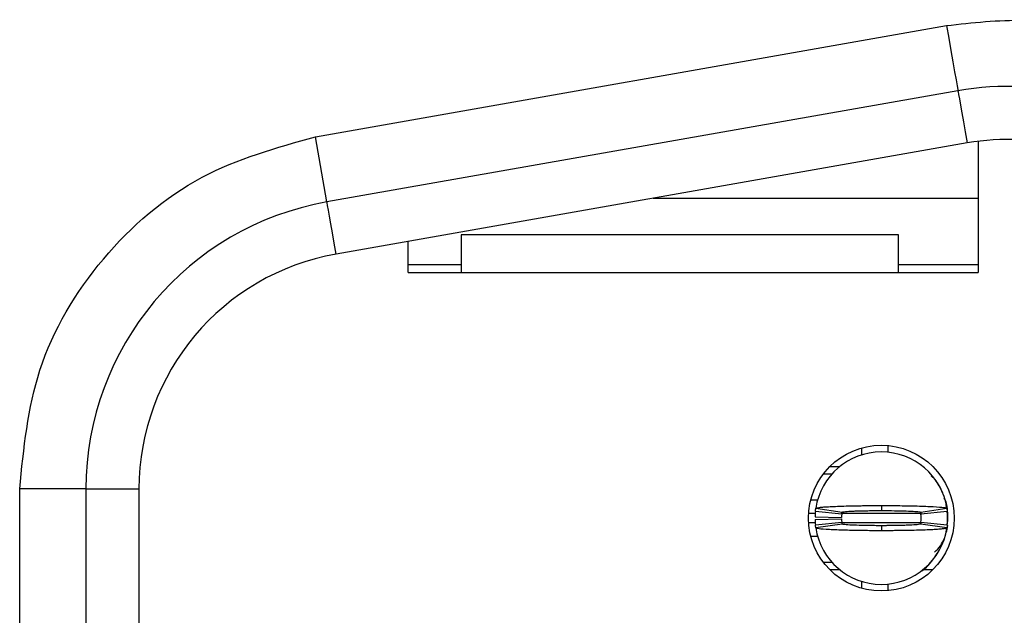
# Model space of a CAD drawing. Units: inches. Extents: x 0.1 to 16.9, y 0.1 to 10.9.
# Drawn here: x 4.3 to 4.6, y 5.7 to 5.9 of the extents above; entities that cross this region are included whole.
import ezdxf

# ---------------------------------------------------------------- set-up
doc = ezdxf.new("R2010")
doc.units = ezdxf.units.IN
doc.header["$MEASUREMENT"] = 0

msp = doc.modelspace()

# ---------------------------------------------------------------- linework, layer by layer
at = {"color": 7, "linetype": 'Continuous', "lineweight": 25}
for p, q in [((4.430687308972609, 5.855587153737979), (4.618088880760327, 5.888631138677711)), ((4.621507164605354, 5.869245109293444), (4.434105574484514, 5.836201197686197)), ((4.434105574484514, 5.836201197686197), (4.430687308972609, 5.855587153737979)), ((4.624241769681629, 5.853736388451511), (4.436840197893911, 5.820692403511778)), ((4.627492415463225, 5.85423204272567), (4.627492415463225, 5.815246073094918)), ((4.530988476951625, 5.837293265070541), (4.627492415463225, 5.837293265070541)), ((4.603870371680424, 5.826466530141907), (4.473949130875018, 5.826466530141907)), ((4.473949130875018, 5.826466530141907), (4.473949130875018, 5.815246073094918)), ((4.603870371680424, 5.815246073094918), (4.603870371680424, 5.826466530141907)), ((4.458201089464402, 5.815246073094918), (4.458201089464402, 5.824458906667479)), ((4.458201089464402, 5.817608259140076), (4.473949130875018, 5.817608259140076)), ((4.603870371680424, 5.817608259140076), (4.627492415463225, 5.817608259140076)), ((4.458201089464402, 5.815246073094918), (4.627492415463225, 5.815246073094918)), ((4.600720778064798, 5.763778400987191), (4.600720778064798, 5.761800917164587)), ((4.592846775692612, 5.763047202767389), (4.592846775692612, 5.760992866499257)), ((4.581578835860815, 5.755403537734327), (4.584138872953714, 5.755403537734327)), ((4.583483977185793, 5.75756889938655), (4.586433776442793, 5.75756889938655)), ((4.614779898985967, 5.753682937610845), (4.61359528600405, 5.754810644583479)), ((4.362531802977497, 5.750902903059376), (4.342846760380789, 5.750902903059376)), ((4.342846760380789, 4.424864848230807), (4.342846760380789, 5.750902903059376)), ((4.362531802977497, 5.750902903059376), (4.378279826054991, 5.750902903059376)), ((4.362531802977497, 5.750902903059376), (4.362531802977497, 4.424864848230807)), ((4.378279826054991, 5.750902903059376), (4.378279826054991, 4.424864848230807)), ((4.579923684981258, 5.747529535362141), (4.577761146629753, 5.747529535362141)), ((4.617960585575737, 5.74652055368465), (4.618174166441766, 5.745678110083296)), ((4.587000453229828, 5.743395636450627), (4.579165903735213, 5.744183080687337)), ((4.579286132346321, 5.745141902944273), (4.587072575729996, 5.743970929804789)), ((4.598752277471752, 5.745954720221206), (4.598752277471752, 5.744458664170439)), ((4.610429705906435, 5.743844504598597), (4.61052038152561, 5.743220445141119)), ((4.610431979213507, 5.743970929804789), (4.618218422597182, 5.745141902944273)), ((4.61833865120829, 5.744183080687337), (4.610504101713675, 5.743395636450627)), ((4.618181426357899, 5.744925498777526), (4.617987718595628, 5.746012652885296)), ((4.618307081572985, 5.744947865185814), (4.61843732006846, 5.743198812057692)), ((4.61843732006846, 5.743198812057692), (4.61843732006846, 5.741230274798403)), ((4.579071158163054, 5.742608265546402), (4.58694362055303, 5.742450747366066)), ((4.579071158163054, 5.741820821309692), (4.58694362055303, 5.741978339490029)), ((4.579165903735213, 5.740246006168758), (4.587000453229828, 5.741033450405468)), ((4.587072575729996, 5.740458157051306), (4.579286132346321, 5.739287183911821)), ((4.610467692134281, 5.740913038463144), (4.610384606427428, 5.740446937180919)), ((4.618218422597182, 5.739287183911821), (4.610431979213507, 5.740458157051306)), ((4.610504101713675, 5.741033450405468), (4.61833865120829, 5.740246006168758)), ((4.618365784228181, 5.740538016128767), (4.61843732006846, 5.741230274798403)), ((4.598752277471752, 5.739970422685655), (4.598752277471752, 5.738474366634889)), ((4.577761146629753, 5.736899551493955), (4.579876422193909, 5.736899551493955)), ((4.614761712529392, 5.730760302415083), (4.615292603063166, 5.731666545279422)), ((4.584138872953714, 5.729025549121769), (4.581578835860815, 5.729025549121769)), ((4.586433776442793, 5.726860187469544), (4.583483977185793, 5.726860187469544)), ((4.614020541091468, 5.726860187469544), (4.61107077850071, 5.726860187469544)), ((4.592846775692612, 5.723436220356838), (4.592846775692612, 5.721381884088705)), ((4.600720778064798, 5.722628169691508), (4.600720778064798, 5.720650685868903))]:
    msp.add_line(p, q, dxfattribs=at)
at = {"color": 8, "linetype": 'Continuous', "lineweight": 25}
for p, q in [((4.579115524317199, 5.743592534176047), (4.577142623774981, 5.743592534176047)), ((4.610543554591246, 5.743592534176047), (4.587200797582099, 5.743592534176047)), ((4.579255699364552, 5.740836626012533), (4.577142623774981, 5.740836626012533)), ((4.610543554591246, 5.740836626012533), (4.58711562189939, 5.740836626012533))]:
    msp.add_line(p, q, dxfattribs=at)
at = {"color": 7, "linetype": 'Continuous', "lineweight": 25, "flags": 128}
for points in [[(4.618088880760327, 5.888631138677711), (4.61875576638974, 5.884849089034939), (4.619396985648987, 5.88121245771228), (4.619987972155195, 5.877860869763444), (4.620505956171399, 5.874923170366665), (4.620931064593844, 5.872512291550676), (4.621246944278107, 5.870720778913049), (4.621441458697727, 5.86961763832329), (4.621507164605354, 5.869245109293444)], [(4.621507164605354, 5.869245109293444), (4.621555087385079, 5.868973339099623), (4.621697829069448, 5.868163748452083), (4.621932309694041, 5.86683393714751), (4.622253469317311, 5.865012504855518), (4.622654414685556, 5.862738757788705), (4.62312641923292, 5.860061755380332), (4.623659399742549, 5.857039210297031), (4.624241769681629, 5.853736388451511)], [(4.436840197893911, 5.820692403511778), (4.43625780962171, 5.823995225357297), (4.435724865778323, 5.827017770440599), (4.435252824564717, 5.829694772848972), (4.434851915862715, 5.831968519915785), (4.434530737906323, 5.833790025540264), (4.43429625728173, 5.835119836844837), (4.434153515597361, 5.83592935415989), (4.434105574484514, 5.836201197686197)], [(4.618376014110004, 5.740028428682232), (4.618210356023701, 5.738926094749821), (4.617960585575737, 5.737908533171446)]]:
    msp.add_lwpolyline(points, dxfattribs=at)
at = {"color": 7, "linetype": 'Continuous', "lineweight": 25}
msp.add_circle((4.598752273595755, 5.742214545901996), 0.02165354330708702, dxfattribs=at)
for centre, radius, start, end in [((4.636547549186306, 5.783946829366563), 0.08661417322838515, 2.127105946471225e-06, 99.99999999998924), ((4.636547549186306, 5.783946829366563), 0.07086614173228334, 0, 99.9999999999915), ((4.449145974383157, 5.750902875501602), 0.08661417322834632, 100.000000000025, 179.9999991451877), ((4.449145974383157, 5.750902875501602), 0.0708661417322834, 100.0000000000249, 180), ((4.598752273595755, 5.742214545901996), 0.01968503937007871, 90, 171.4478225624175), ((4.598752273595755, 5.742214545901996), 0.01968503937007871, 8.552177437584998, 90), ((4.598752273595755, 5.742214545901996), 0.01968503937007864, 174.2608295227345, 178.8540080016148), ((4.598752273595755, 5.742214545901996), 0.01181102362204725, 174.2608295227285, 178.8540080016139), ((4.598752273595755, 5.742214545901996), 0.01181102362204716, 354.2608295227379, 5.739170477267248), ((4.598752273595755, 5.742214545901996), 0.01968503937007943, 354.2608295227276, 5.739170477265276), ((4.598752273595755, 5.742214545901996), 0.01968503937007867, 181.1459919983912, 185.7391704772689), ((4.598752273595755, 5.742214545901996), 0.01181102362204734, 181.1459919983912, 185.7391704772766), ((4.598752273595755, 5.742214545901996), 0.01968503937007959, 188.5521774375883, 270.0000000000008), ((4.598752273595755, 5.742214545901996), 0.01968503937007959, 270.0000000000008, 351.4478225624133), ((4.606626289343787, 5.740836593146092), 0.01181102362204757, 312.3378159379438, 337.2287282807524)]:
    msp.add_arc(centre, radius, start, end, dxfattribs=at)
for points, knots in [([(4.618088880760327, 5.888631138677711), (4.625786060555369, 5.889508859918767), (4.641183917174566, 5.891264701172482), (4.664276186719704, 5.887357237933962), (4.68604456618759, 5.879056675542291), (4.705392633837329, 5.866003512889597), (4.721609657469664, 5.849212689493191), (4.733628363065153, 5.829144650688218), (4.74140498259551, 5.807045255567488), (4.742370027088336, 5.791584492631093), (4.74284676287996, 5.783946814666622)], [0, 0, 0, 0, 0.124975646344873, 0.2500080723785775, 0.3749549843122502, 0.5000173285944873, 0.6249643284544382, 0.7500269549841089, 0.8765123283059373, 1, 1, 1, 1]), ([(4.342846760380789, 5.750902903059376), (4.344029118648677, 5.762892485043703), (4.3464697169997, 5.78764112072809), (4.366124601742506, 5.820566065710478), (4.395136315440075, 5.845639718145613), (4.419085177158024, 5.852340789923868), (4.430687308972609, 5.855587153737979)], [0, 0, 0, 0, 0.2422270498327822, 0.4999998346107625, 0.7577727119359307, 1, 1, 1, 1]), ([(4.617076672453444, 5.74936871411579), (4.617049457218213, 5.749450479940693), (4.616778239069558, 5.750265331455493), (4.616032584958706, 5.751730715766224), (4.615185441715528, 5.753022601359767), (4.614761712529392, 5.753668784441011)], [0, 0, 0, 0, 0.05280383121732221, 0.5262257417019669, 1, 1, 1, 1]), ([(4.61843732006846, 5.743592534176047), (4.618393149818441, 5.74495662631818), (4.618341096142911, 5.746564179133292), (4.617549952210208, 5.747912698068832), (4.61743013503688, 5.748116928576524)], [0, 0, 0, 0, 0.8485519911427979, 1, 1, 1, 1]), ([(4.579165903735213, 5.744183080687337), (4.579180558506152, 5.744320381327812), (4.579204941761621, 5.744548828200615), (4.579246148036556, 5.74486844739134), (4.579272804227608, 5.745050750987576), (4.579286132346321, 5.745141902944273)], [0, 0, 0, 0, 0.4296103452309542, 0.7148046764506943, 0.9999999999999999, 0.9999999999999999, 0.9999999999999999, 0.9999999999999999]), ([(4.579286132346321, 5.745141902944273), (4.579451975128675, 5.745221290092292), (4.579712754377774, 5.745346122301175), (4.581063659433251, 5.745483183435841), (4.582362639600412, 5.745582222895955), (4.58395920118782, 5.745674152762215), (4.587063387058887, 5.745802041804382), (4.590451914525779, 5.745884172894548), (4.593600542525002, 5.745926594396657), (4.594975724963648, 5.745939731525462), (4.596088141943281, 5.745947278422552), (4.59678736435486, 5.74595070289017), (4.597278270876838, 5.745952414862096), (4.597769726841852, 5.745953781012528), (4.598237854409219, 5.745954575262138), (4.598635809015383, 5.745954687401607), (4.598752277471752, 5.745954720221206)], [0, 0, 0, 0, 0.1858311972454463, 0.2922100038898171, 0.3452551127446782, 0.45163495446376, 0.5580138673164151, 0.7730847302083858, 0.8286969754395414, 0.8843085225410094, 0.912094943276012, 0.9398813014631777, 0.9537721009001361, 0.9607164124115316, 0.988502963061189, 1, 1, 1, 1]), ([(4.587000453229828, 5.743395636450627), (4.587009256259029, 5.743478051329339), (4.587023897420043, 5.743615123407778), (4.58704859617991, 5.743806976051157), (4.587064582664212, 5.743916279357482), (4.587072575729996, 5.743970929804789)], [0, 0, 0, 0, 0.4298556603769886, 0.7149341201277312, 1, 1, 1, 1]), ([(4.587072575729996, 5.743970929804789), (4.587209230125298, 5.744025601038873), (4.587482521014257, 5.744134936345141), (4.58918664214568, 5.744258687855703), (4.590986174809877, 5.744337418368118), (4.592551903586892, 5.744386497079616), (4.594285508390714, 5.744423705895411), (4.595833076650091, 5.744444689993638), (4.596945381534042, 5.74445267416807), (4.59750552643698, 5.744456109491708), (4.597826424721569, 5.744457443870066), (4.598067487016537, 5.744457846486609), (4.59837604893552, 5.744457883281633), (4.598604437163948, 5.744458357317476), (4.598752277471752, 5.744458664170439)], [0, 0, 0, 0, 0.2152500170608931, 0.4304718364971495, 0.5370420027695937, 0.6434794770775009, 0.7498996941915623, 0.8563124249082296, 0.9093805088299708, 0.9358982804408182, 0.9491548084703442, 0.9624115573683775, 0.9756682427689998, 1, 1, 1, 1]), ([(4.598752277471752, 5.745954720221206), (4.598984964030372, 5.745954627589745), (4.599450343222614, 5.745954442324402), (4.600380081904638, 5.745952187757658), (4.602003303038969, 5.745944908938871), (4.605216462574739, 5.745915304237289), (4.609824414043779, 5.745826195845119), (4.614458343103003, 5.745644580254917), (4.617612122200345, 5.745403498775554), (4.618021723486645, 5.745226771216837), (4.618218422597182, 5.745141902944273)], [0, 0, 0, 0, 0.02300222965132849, 0.04600505984690827, 0.09203145799787121, 0.1842632675824816, 0.3702167029641754, 0.5856165537529795, 0.8010043961659413, 1, 1, 1, 1]), ([(4.598752277471752, 5.744458664170439), (4.598913414467009, 5.74445831933467), (4.599114821076578, 5.744457888321277), (4.599476950734132, 5.744457753224865), (4.599999641855207, 5.744456641464649), (4.601774998136291, 5.744445292065205), (4.604604870265423, 5.744403862358669), (4.607682948412649, 5.744297631909093), (4.609941055273597, 5.744149884780799), (4.610262528857328, 5.74403269901578), (4.610431979213507, 5.743970929804789)], [0, 0, 0, 0, 0.02657185848754041, 0.0332124098465794, 0.05978552368265808, 0.1129632076558257, 0.3285507221645323, 0.5441484698957376, 0.7597183468561747, 1, 1, 1, 1]), ([(4.610431979213507, 5.743970929804789), (4.610443847749248, 5.743888499266895), (4.610463587068432, 5.743751403778997), (4.610486931155862, 5.74355969690407), (4.610498378109806, 5.743450324076755), (4.610504101713675, 5.743395636450627)], [0, 0, 0, 0, 0.429856631551666, 0.7149219953592715, 1, 1, 1, 1]), ([(4.618218422597182, 5.745141902944273), (4.618238231667323, 5.745004598836182), (4.618271191754867, 5.744776140085164), (4.618309951552748, 5.744456545574746), (4.618329084809039, 5.744274234195792), (4.61833865120829, 5.744183080687337)], [0, 0, 0, 0, 0.4296002125226008, 0.7148069300579264, 1, 1, 1, 1]), ([(4.618365784228181, 5.743891070727328), (4.618381341740822, 5.743773892220572), (4.618412582112603, 5.74353859110268), (4.61842905205559, 5.743312374291087), (4.61843732006846, 5.743198812057692)], [0, 0, 0, 0, 0.4979938378787127, 1, 1, 1, 1]), ([(4.579286132346321, 5.739287183911821), (4.579266332009977, 5.739424488021754), (4.579233386454119, 5.739652946778459), (4.57919454550549, 5.739972541272083), (4.57917545083951, 5.740154852658866), (4.579165903735213, 5.740246006168758)], [0, 0, 0, 0, 0.4296002121144291, 0.71480693759353, 1, 1, 1, 1]), ([(4.587000453229828, 5.741033450405468), (4.587009256259029, 5.740951035526757), (4.587023897420043, 5.740813963448318), (4.58704859617991, 5.74062211080494), (4.587064582664212, 5.740512807498614), (4.587072575729996, 5.740458157051306)], [0, 0, 0, 0, 0.4298556603769886, 0.7149341201277312, 1, 1, 1, 1]), ([(4.598752277471752, 5.739970422685655), (4.598591140530854, 5.739970767534036), (4.598389721778997, 5.739971198589325), (4.598027591791756, 5.739971333568866), (4.597504901205398, 5.739972445535477), (4.595729556687722, 5.739983794693435), (4.592899681393582, 5.740025224459453), (4.58982161370122, 5.740131455389758), (4.587563447000955, 5.740279201398043), (4.587242007564526, 5.740396387731272), (4.587072575729996, 5.740458157051306)], [0, 0, 0, 0, 0.02657184069805243, 0.03321440110606565, 0.05978548677806195, 0.1129631351495132, 0.3285505053253912, 0.5441481087169168, 0.7597188973704552, 1, 1, 1, 1]), ([(4.610431979213507, 5.740458157051306), (4.610295324818205, 5.740403485817222), (4.610022033929247, 5.740294150510954), (4.608317912797823, 5.740170399000394), (4.606518380133626, 5.740091668487977), (4.604952651356611, 5.74004258977648), (4.603219046552789, 5.740005380960684), (4.601671478293412, 5.739984396862459), (4.600559173409461, 5.739976412688025), (4.599999028506523, 5.739972977364388), (4.599678130221934, 5.73997164298603), (4.599437067926967, 5.739971240369487), (4.599128506007983, 5.739971203574464), (4.598900117779555, 5.73997072953862), (4.598752277471752, 5.739970422685655)], [0, 0, 0, 0, 0.2152500170608931, 0.4304718364971495, 0.5370420027695937, 0.6434794770775009, 0.7498996941915623, 0.8563124249082296, 0.9093805088299708, 0.9358982804408182, 0.9491548084703442, 0.9624115573683775, 0.9756682427689998, 1, 1, 1, 1]), ([(4.610504101713675, 5.741033450405468), (4.610495307430848, 5.740951035526027), (4.610480680816661, 5.74081396344537), (4.610455900879701, 5.740622110808883), (4.610439952984843, 5.740512807499224), (4.610431979213507, 5.740458157051306)], [0, 0, 0, 0, 0.4298556606265266, 0.7149341257696289, 1, 1, 1, 1]), ([(4.61833865120829, 5.740246006168758), (4.61832400517172, 5.740108705526257), (4.618299636448582, 5.739880258647305), (4.618258349022117, 5.739560639475703), (4.618231731420643, 5.739378335870211), (4.618218422597182, 5.739287183911821)], [0, 0, 0, 0, 0.4296103456470665, 0.7148046858469859, 1, 1, 1, 1]), ([(4.598752277471752, 5.738474366634889), (4.59851959090697, 5.738474459264212), (4.598054211702404, 5.738474644525276), (4.5971244610077, 5.738476899164242), (4.595501238425961, 5.73848417757682), (4.592288082705876, 5.738513783142182), (4.587680140357897, 5.738602890887064), (4.583046211994239, 5.738784506636337), (4.579892432708117, 5.739025588072528), (4.579482831445491, 5.73920231563666), (4.579286132346321, 5.739287183911821)], [0, 0, 0, 0, 0.02300222917022455, 0.04600505888468781, 0.09203265736608326, 0.1842632846440517, 0.3702167161364299, 0.5856165624200308, 0.8010044003280408, 1, 1, 1, 1]), ([(4.618218422597182, 5.739287183911821), (4.618052592491245, 5.739207796520787), (4.617791832775241, 5.739082963738323), (4.616440839102618, 5.738945904351933), (4.615141933980844, 5.73884686325213), (4.613545345932356, 5.738754934306234), (4.610441167168241, 5.738627044399886), (4.607052617877623, 5.738544915079154), (4.603904002417646, 5.738502492180586), (4.602528829797296, 5.738489355360091), (4.601416413056545, 5.738481808414566), (4.600717190512608, 5.738478384011568), (4.600226272013005, 5.738476671888765), (4.599734815551061, 5.738475306061227), (4.599266688365798, 5.73847451155798), (4.598868745938063, 5.738474399447122), (4.598752277471752, 5.738474366634889)], [0, 0, 0, 0, 0.1858312420221829, 0.2922105224543161, 0.3452550601634665, 0.4516349275151773, 0.5580138660002376, 0.7730858259203297, 0.8286969359075933, 0.884308496408876, 0.9120949238391225, 0.9398812887215173, 0.9537720915055169, 0.9607176084780912, 0.9885029602909341, 1, 1, 1, 1]), ([(4.610207435140793, 5.726210901636816), (4.610225541477895, 5.726220019339367), (4.612144207970045, 5.727186191032239), (4.613468061710389, 5.728974792932755), (4.614779422324807, 5.73074651590768)], [0, 0, 0, 0, 0.009436938194638223, 1, 1, 1, 1])]:
    msp.add_open_spline(points, degree=3, knots=knots, dxfattribs=at)

doc.saveas('drawing.dxf')
